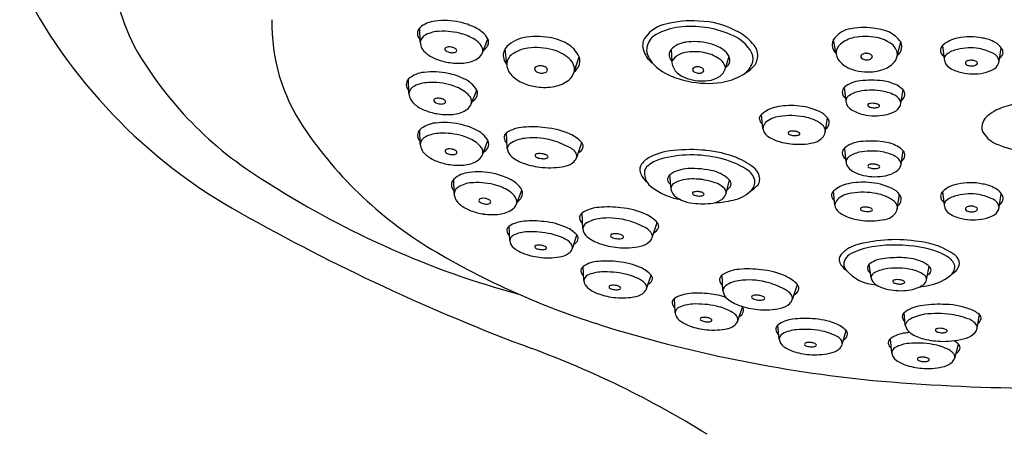
# Model space of a CAD drawing. Extents: x 4528 to 4537.6, y -55 to -29.9.
# Drawn here: x 4532.3 to 4534.8, y -32.9 to -31.8 of the extents above; entities that cross this region are included whole.
import ezdxf

# ---------------------------------------------------------------- set-up
doc = ezdxf.new("R2010")
doc.units = 0
doc.header["$LTSCALE"] = 0.64311
doc.layers.get('0').update_dxf_attribs({"color": 255, "linetype": 'CONTINUOUS'})

msp = doc.modelspace()

# ---------------------------------------------------------------- linework, layer by layer
for p, q in [((4533.3121, -31.868), (4533.3112, -31.8311)), ((4533.4717, -31.8954), (4533.4857, -31.8593)), ((4534.3782, -31.898), (4534.3718, -31.8616)), ((4534.5348, -31.9034), (4534.544, -31.8675)), ((4533.534, -31.9255), (4533.5299, -31.8848)), ((4533.9553, -31.8869), (4533.9571, -31.9172)), ((4534.6507, -31.8769), (4534.6549, -31.9117)), ((4534.7961, -31.9172), (4534.8014, -31.8831)), ((4533.707, -31.9444), (4533.72, -31.9054)), ((4534.0946, -31.9337), (4534.1037, -31.9045)), ((4533.2835, -31.9995), (4533.2826, -31.9625)), ((4533.4431, -32.0269), (4533.4571, -31.9908)), ((4534.3989, -31.9843), (4534.4031, -32.0191)), ((4534.5443, -32.0246), (4534.5497, -31.9905)), ((4534.19, -32.0894), (4534.1867, -32.0533)), ((4534.3503, -32.0996), (4534.3562, -32.0624)), ((4533.3124, -32.1293), (4533.3115, -32.0924)), ((4533.472, -32.1568), (4533.486, -32.1206)), ((4533.5355, -32.1406), (4533.5336, -32.1005)), ((4533.7134, -32.1638), (4533.7265, -32.1254)), ((4534.3993, -32.1403), (4534.4035, -32.1751)), ((4534.5447, -32.1806), (4534.55, -32.1465)), ((4533.3992, -32.256), (4533.3983, -32.2191)), ((4533.9516, -32.2081), (4533.9546, -32.2437)), ((4534.0963, -32.2551), (4534.1053, -32.2217)), ((4533.5588, -32.2835), (4533.5729, -32.2473)), ((4534.3747, -32.2859), (4534.3714, -32.2498)), ((4534.535, -32.2961), (4534.5409, -32.2589)), ((4534.6509, -32.2511), (4534.6551, -32.2858)), ((4534.7963, -32.2913), (4534.8016, -32.2572)), ((4533.7289, -32.3459), (4533.727, -32.3058)), ((4533.5417, -32.3764), (4533.54, -32.3402)), ((4533.9069, -32.3691), (4533.9199, -32.3307)), ((4533.7023, -32.3973), (4533.7141, -32.3626)), ((4533.7317, -32.4792), (4533.73, -32.443)), ((4534.468, -32.4722), (4534.4633, -32.4374)), ((4534.6099, -32.4773), (4534.617, -32.4428)), ((4533.8924, -32.5002), (4533.9041, -32.4655)), ((4534.088, -32.5049), (4534.0861, -32.4648)), ((4534.266, -32.5281), (4534.279, -32.4896)), ((4533.9656, -32.5616), (4533.9639, -32.5254)), ((4534.1262, -32.5825), (4534.138, -32.5478)), ((4534.5555, -32.5936), (4534.5523, -32.5615)), ((4534.74, -32.601), (4534.7455, -32.5664)), ((4534.2322, -32.6295), (4534.2288, -32.5934)), ((4534.3937, -32.6427), (4534.4038, -32.6075)), ((4534.5206, -32.6646), (4534.5172, -32.6286)), ((4534.6821, -32.6779), (4534.6922, -32.6427))]:
    msp.add_line(p, q)
for centre, radius, start, end in [((4533.0281, -31.6455), 0.5055, 180.6577, 209.4082), ((4533.521, -31.1), 1.3792, 206.4215, 241.0201), ((4533.4057, -31.8216), 0.4734, 178.6623, 213.8403), ((4533.3556, -31.8805), 0.0665, 94.0996, 131.956), ((4533.374, -31.9958), 0.1831, 77.7679, 97.2389), ((4533.3786, -31.9853), 0.1718, 64.4173, 78.5457), ((4534.0054, -32.055), 0.2415, 85.3117, 105.2023), ((4534.0218, -32.029), 0.2148, 59.6562, 89.0986), ((4533.3263, -31.8458), 0.0211, 135.6364, 227.1604), ((4533.3642, -31.9254), 0.0851, 91.8686, 116.2775), ((4533.3714, -32.0106), 0.1705, 73.3506, 93.3603), ((4533.4243, -31.8958), 0.0714, 30.7461, 66.5003), ((4533.9593, -31.9072), 0.087, 101.4154, 143.2665), ((4533.9945, -31.9906), 0.1618, 96.6033, 118.7623), ((4534.0068, -32.0856), 0.2576, 67.1273, 96.8938), ((4534.0597, -31.9642), 0.1397, 39.0569, 59.6562), ((4534.4226, -31.8939), 0.0602, 102.99, 147.61), ((4534.4508, -32.0231), 0.1925, 83.2443, 102.518), ((4534.4502, -32.0056), 0.1752, 69.0165, 82.3843), ((4534.4765, -31.918), 0.0843, 36.809, 64.3719), ((4533.3364, -31.8716), 0.0246, 113.5538, 171.4027), ((4533.3514, -31.8652), 0.0394, 183.9591, 233.6359), ((4533.3877, -31.963), 0.1203, 55.3855, 74.2918), ((4533.428, -31.9045), 0.0492, 32.5623, 55.2691), ((4533.4689, -31.8676), 0.0188, 329.0157, 26.2897), ((4533.5905, -31.9329), 0.0773, 101.1634, 141.5625), ((4533.6117, -32.0403), 0.1868, 80.113, 101.1634), ((4533.6197, -31.9945), 0.1404, 60.5855, 80.113), ((4533.9186, -31.8768), 0.0362, 143.2665, 194.2606), ((4533.9394, -31.8903), 0.0473, 118.7623, 164.2391), ((4533.999, -31.929), 0.0607, 95.5128, 136.0733), ((4534.0157, -32.0136), 0.1468, 75.6345, 98.8373), ((4534.0715, -31.9454), 0.1034, 28.3685, 69.9849), ((4534.3972, -31.8752), 0.0289, 151.984, 208.0233), ((4534.4401, -31.9344), 0.0796, 101.6592, 129.8857), ((4534.4536, -32), 0.1466, 78.8293, 101.6592), ((4534.4633, -31.9511), 0.0967, 54.218, 78.8293), ((4534.5178, -31.8791), 0.0286, 335.5558, 23.8877), ((4534.7021, -31.9328), 0.076, 99.446, 132.1059), ((4534.7218, -31.9954), 0.1412, 77.2982, 103.1655), ((4534.7404, -31.947), 0.0903, 59.4934, 82.0803), ((4534.7687, -31.9035), 0.0385, 32.04, 62.9315), ((4533.4236, -31.3941), 0.9738, 210.8685, 239.5452), ((4533.3797, -31.8858), 0.00419, 101.2486, 217.7188), ((4533.3864, -31.8803), 0.0128, 218.7256, 244.1185), ((4533.3843, -31.8929), 0.0124, 93.4048, 115.805), ((4533.3947, -31.8635), 0.0316, 243.9623, 265.8433), ((4533.387, -31.9087), 0.0284, 81.3054, 96.9015), ((4533.3874, -31.9103), 0.03, 64.7389, 82.5347), ((4533.3948, -31.8725), 0.0227, 264.081, 289.9395), ((4533.3959, -31.8938), 0.0114, 31.2135, 68.0628), ((4533.4006, -31.8881), 0.00601, 288.4734, 324.9929), ((4533.4027, -31.8895), 0.00343, 324.91, 29.2244), ((4533.4436, -31.8843), 0.0302, 306.6363, 338.3235), ((4533.4508, -31.8892), 0.0218, 343.2792, 30.9149), ((4533.4631, -31.8672), 0.024, 297.8355, 335.2027), ((4533.557, -31.9019), 0.032, 147.741, 203.7803), ((4533.5996, -31.9709), 0.0883, 97.4162, 125.6427), ((4533.6092, -32.0446), 0.1626, 74.5863, 97.4162), ((4533.6239, -31.9913), 0.1073, 49.975, 74.5863), ((4533.6506, -31.9396), 0.0773, 26.2071, 60.5855), ((4533.9464, -31.8698), 0.0649, 194.2606, 232.1421), ((4533.9284, -31.8872), 0.0359, 164.2391, 201.2551), ((4533.9724, -31.9011), 0.0222, 140.1741, 169.4954), ((4533.9973, -31.9407), 0.0462, 97.8273, 135.7379), ((4534.015, -32.0172), 0.1246, 78.0643, 101.1253), ((4534.0225, -31.9942), 0.1006, 56.1568, 79.5194), ((4534.0273, -31.9774), 0.1088, 55.7284, 76.8155), ((4534.0648, -31.9236), 0.0433, 26.1131, 56.6737), ((4534.1361, -31.9023), 0.0414, 350.8467, 39.0569), ((4534.4142, -31.8662), 0.0481, 208.0233, 221.4499), ((4534.4086, -31.8967), 0.0304, 129.8857, 182.4767), ((4534.4966, -31.9049), 0.0397, 22.6386, 54.218), ((4534.5102, -31.8992), 0.025, 350.196, 22.6386), ((4534.5074, -31.8741), 0.0402, 313.0992, 335.2044), ((4534.6633, -31.8895), 0.0179, 132.8761, 177.578), ((4534.6617, -31.8894), 0.0162, 177.578, 241.2585), ((4534.7005, -31.9503), 0.0643, 100.3146, 127.7332), ((4534.7229, -32.0157), 0.133, 80.8182, 104.7727), ((4534.7037, -32.0621), 0.1822, 65.1964, 77.1783), ((4534.7894, -31.8945), 0.0166, 354.8747, 43.4343), ((4533.3858, -31.8255), 0.0919, 231.0699, 250.5581), ((4533.4103, -31.7663), 0.1559, 249.3051, 261.7462), ((4533.4098, -31.7775), 0.1448, 261.3036, 277.3477), ((4533.4216, -31.8528), 0.0686, 275.5872, 305.6669), ((4533.5765, -31.8933), 0.0534, 203.7803, 217.2069), ((4533.5678, -31.9266), 0.0338, 125.6427, 178.2337), ((4533.6645, -31.9429), 0.0441, 18.3956, 49.975), ((4533.6901, -31.9161), 0.0317, 331.3128, 19.6447), ((4533.975, -31.869), 0.0859, 201.2551, 217.2067), ((4533.9737, -31.9005), 0.0235, 171.4487, 224.9111), ((4534.0326, -31.9718), 0.0932, 137.2455, 144.1473), ((4534.0045, -31.9139), 0.0475, 183.8967, 219.8006), ((4534.0594, -31.9411), 0.036, 11.8604, 57.9077), ((4534.081, -31.9123), 0.0254, 302.5559, 343.8135), ((4534.0852, -31.9141), 0.0208, 345.3467, 27.533), ((4534.1287, -31.9104), 0.0366, 335.417, 22.7053), ((4534.1335, -31.9019), 0.044, 312.7444, 350.8467), ((4534.4181, -31.8917), 0.0405, 188.9788, 229.1032), ((4534.4464, -31.9047), 0.00497, 138.1587, 205.2047), ((4534.4494, -31.9033), 0.00831, 205.2047, 246.4275), ((4534.4551, -31.9142), 0.0178, 119.7074, 134.3327), ((4534.4589, -31.8816), 0.032, 246.4275, 263.8476), ((4534.4536, -31.9115), 0.0148, 86.7421, 119.7074), ((4534.4558, -31.9224), 0.0256, 73.1765, 92.9438), ((4534.4576, -31.8934), 0.0201, 263.8476, 295.3136), ((4534.4601, -31.9102), 0.0128, 34.6363, 76.0878), ((4534.461, -31.9007), 0.012, 295.3136, 318.9503), ((4534.4665, -31.9055), 0.00481, 318.9503, 31.3459), ((4534.4996, -31.8963), 0.036, 311.9678, 348.6174), ((4534.6716, -31.9126), 0.0167, 128.4314, 176.7887), ((4534.6846, -31.9083), 0.0299, 186.5287, 239.4249), ((4534.7136, -31.9217), 0.00429, 130.812, 201.6123), ((4534.7184, -31.9266), 0.0111, 111.952, 132.9309), ((4534.7235, -31.9394), 0.0249, 92.9703, 111.8543), ((4534.7243, -31.9462), 0.0317, 78.2948, 93.8446), ((4534.7284, -31.9302), 0.0152, 43.2316, 81.0527), ((4534.7363, -31.922), 0.00391, 310.3445, 36.038), ((4534.7696, -31.9213), 0.0268, 8.9221, 66.8647), ((4534.7694, -31.9135), 0.0269, 301.3111, 352.0189), ((4534.7895, -31.8945), 0.0165, 298.5134, 354.8747), ((4533.3271, -32.012), 0.0665, 94.0996, 131.956), ((4533.3454, -32.1273), 0.1831, 77.7679, 97.2389), ((4533.5788, -31.9218), 0.0449, 184.7358, 224.8602), ((4533.611, -31.937), 0.00552, 133.9157, 200.9617), ((4533.6145, -31.9357), 0.00922, 200.9617, 242.1845), ((4533.6199, -31.9482), 0.0198, 115.4644, 130.0897), ((4533.6268, -31.9124), 0.0356, 242.1845, 259.6046), ((4533.6185, -31.9451), 0.0164, 82.4991, 115.4644), ((4533.62, -31.9573), 0.0285, 68.9335, 88.7008), ((4533.6258, -31.9442), 0.0142, 30.3933, 71.8448), ((4533.6276, -31.9338), 0.0134, 291.0706, 314.7073), ((4533.6332, -31.9395), 0.00534, 314.7073, 27.1029), ((4533.6685, -31.9337), 0.0399, 307.7248, 344.3744), ((4533.6801, -31.9377), 0.0277, 345.953, 18.3956), ((4533.679, -31.9097), 0.0446, 308.8562, 330.9614), ((4534.0067, -31.8292), 0.1358, 222.5024, 246.7868), ((4534.0192, -31.89), 0.0746, 226.6931, 252.1794), ((4534.0152, -31.9383), 0.00478, 133.6399, 200.6859), ((4534.0182, -31.9372), 0.00799, 200.6859, 241.9087), ((4534.0228, -31.948), 0.0171, 115.1886, 129.8139), ((4534.0289, -31.917), 0.0308, 241.9087, 259.3288), ((4534.0216, -31.9454), 0.0142, 82.2233, 115.1886), ((4534.0228, -31.9559), 0.0247, 68.6577, 88.425), ((4534.0279, -31.9446), 0.0123, 30.1175, 71.569), ((4534.0295, -31.9356), 0.0116, 290.7948, 314.4315), ((4534.0344, -31.9405), 0.00463, 314.4315, 26.8271), ((4534.0605, -31.9273), 0.0347, 300.1054, 349.3291), ((4534.1081, -31.901), 0.0593, 301.0968, 335.417), ((4534.0932, -31.8583), 0.1034, 299.5661, 312.7444), ((4534.4452, -31.8605), 0.0817, 229.1032, 252.163), ((4534.46, -31.8145), 0.1301, 252.163, 266.1833), ((4534.4596, -31.8197), 0.1248, 266.1833, 285.151), ((4534.4721, -31.8658), 0.0771, 285.151, 311.9678), ((4534.7237, -31.8421), 0.1068, 239.4249, 257.2433), ((4534.7181, -31.9173), 0.0104, 214.9987, 246.7634), ((4534.7245, -31.9028), 0.0262, 246.4554, 267.0895), ((4534.7253, -31.9), 0.0291, 265.7787, 287.0946), ((4534.7303, -31.9157), 0.0126, 286.386, 312.6324), ((4534.74, -31.8651), 0.0835, 281.3163, 301.3111), ((4533.2977, -31.9773), 0.0211, 135.6364, 227.1604), ((4533.35, -32.1168), 0.1718, 64.4173, 78.5457), ((4533.3958, -32.0273), 0.0714, 30.7461, 66.5003), ((4533.6112, -31.8895), 0.0907, 224.8602, 247.92), ((4533.6244, -31.9254), 0.0223, 259.6046, 291.0706), ((4533.6406, -31.8976), 0.0855, 280.908, 307.7248), ((4534.0479, -31.7332), 0.2403, 246.7868, 258.1875), ((4534.035, -31.8481), 0.1194, 251.0895, 277.935), ((4534.0494, -31.7261), 0.2476, 258.1875, 277.9727), ((4534.0268, -31.9283), 0.0194, 259.3288, 290.7948), ((4534.0424, -31.8964), 0.0706, 277.4531, 300.2445), ((4534.0635, -31.8272), 0.1455, 277.9727, 301.0968), ((4534.4472, -32.0421), 0.0754, 95.9054, 129.32), ((4534.4671, -32.2348), 0.2691, 83.4097, 95.9054), ((4534.4863, -32.0689), 0.1021, 61.992, 83.4097), ((4534.7299, -31.8146), 0.135, 257.2433, 281.3163), ((4533.3078, -32.0031), 0.0246, 113.5538, 171.4027), ((4533.3357, -32.0569), 0.0851, 91.8686, 116.2775), ((4533.3429, -32.142), 0.1705, 73.3506, 93.3603), ((4533.3591, -32.0945), 0.1203, 55.3855, 74.2918), ((4533.3994, -32.036), 0.0492, 32.5623, 55.2691), ((4533.4403, -31.9991), 0.0188, 329.0157, 26.2897), ((4533.6314, -31.8398), 0.1444, 247.92, 261.9403), ((4533.6306, -31.8456), 0.1385, 261.9403, 280.908), ((4534.4116, -31.9969), 0.0179, 132.8761, 177.578), ((4534.4099, -31.9968), 0.0162, 177.578, 241.2585), ((4534.4487, -32.0577), 0.0643, 100.3146, 127.7332), ((4534.4689, -32.1468), 0.1556, 81.8568, 101.7631), ((4534.4773, -32.1058), 0.1139, 63.3421, 83.0843), ((4534.5061, -32.0317), 0.06, 43.4343, 61.992), ((4534.5376, -32.0019), 0.0166, 354.8747, 43.4343), ((4533.3228, -31.9967), 0.0394, 183.9591, 233.6359), ((4533.3512, -32.0173), 0.00419, 101.2486, 217.7188), ((4533.3579, -32.0118), 0.0128, 218.7256, 244.1185), ((4533.3557, -32.0244), 0.0124, 93.4048, 115.805), ((4533.3584, -32.0402), 0.0284, 81.3054, 96.9015), ((4533.3588, -32.0418), 0.03, 64.7389, 82.5347), ((4533.3674, -32.0253), 0.0114, 31.2135, 68.0628), ((4533.3741, -32.021), 0.00343, 324.91, 29.2244), ((4533.4223, -32.0207), 0.0218, 343.2792, 30.9149), ((4533.4346, -31.9987), 0.024, 297.8355, 335.2027), ((4534.4198, -32.02), 0.0167, 128.4314, 176.7887), ((4534.4328, -32.0157), 0.0299, 186.5287, 239.4249), ((4534.5178, -32.0287), 0.0268, 8.9221, 66.8647), ((4534.5377, -32.0019), 0.0165, 298.5134, 354.8747), ((4534.9009, -32.3224), 0.3025, 89.7869, 108.781), ((4533.3572, -31.957), 0.0919, 231.0699, 250.5581), ((4533.3817, -31.8978), 0.1559, 249.3051, 261.7462), ((4533.3661, -31.995), 0.0316, 243.9623, 265.8433), ((4533.3662, -32.004), 0.0227, 264.081, 289.9395), ((4533.372, -32.0196), 0.00601, 288.4734, 324.9929), ((4533.393, -31.9843), 0.0686, 275.5872, 305.6669), ((4533.415, -32.0158), 0.0302, 306.6363, 338.3235), ((4534.2385, -32.1104), 0.077, 100.6105, 132.1936), ((4534.2618, -32.2105), 0.1798, 85.3131, 102.0567), ((4534.2676, -32.1916), 0.1605, 64.883, 86.8121), ((4534.3146, -32.0941), 0.0523, 37.3329, 66.1627), ((4534.4719, -31.9495), 0.1068, 239.4249, 257.2433), ((4534.4628, -32.0295), 0.00358, 93.9667, 219.4881), ((4534.4693, -32.0201), 0.015, 231.5857, 252.5611), ((4534.4693, -32.0471), 0.0222, 95.9774, 107.7583), ((4534.4768, -31.998), 0.0383, 251.8863, 269.2109), ((4534.4711, -32.0635), 0.0387, 84.8423, 96.1253), ((4534.4717, -32.0617), 0.0368, 71.8364, 85.5009), ((4534.4776, -32.0089), 0.0273, 267.1269, 287.6618), ((4534.48, -32.0383), 0.0121, 42.1273, 74.7408), ((4534.4836, -32.0279), 0.00744, 287.7109, 313.6136), ((4534.4872, -32.0316), 0.00228, 313.1765, 38.0193), ((4534.4883, -31.9725), 0.0835, 281.3163, 301.3111), ((4534.5177, -32.0209), 0.0269, 301.3111, 352.0189), ((4534.8426, -32.1464), 0.1171, 109.4909, 131.7237), ((4533.3812, -31.909), 0.1448, 261.3036, 277.3477), ((4534.1923, -32.0637), 0.011, 146.4311, 187.7927), ((4534.1997, -32.0627), 0.0184, 187.7927, 234.1542), ((4534.2076, -32.0739), 0.0293, 135.4045, 146.4311), ((4534.2387, -32.1211), 0.0625, 94.9794, 132.2351), ((4534.2622, -32.231), 0.1746, 78.5447, 99.5319), ((4534.2809, -32.1593), 0.1007, 53.4961, 80.9068), ((4534.3426, -32.0741), 0.018, 341.3205, 40.7296), ((4534.4782, -31.922), 0.135, 257.2433, 281.3163), ((4534.7913, -32.0888), 0.04, 131.7237, 166.4782), ((4533.8844, -31.5007), 1.0497, 213.8403, 239.6852), ((4533.3266, -32.1072), 0.0211, 135.6364, 227.1604), ((4533.356, -32.1419), 0.0665, 94.0996, 131.956), ((4533.3743, -32.2571), 0.1831, 77.7679, 97.2389), ((4533.3789, -32.2467), 0.1718, 64.4173, 78.5457), ((4533.4247, -32.1572), 0.0714, 30.7461, 66.5003), ((4533.5814, -32.1727), 0.0866, 93.0193, 123.5211), ((4533.6004, -32.3329), 0.2477, 82.3848, 95.4441), ((4533.6153, -32.2847), 0.1982, 65.81, 84.8095), ((4534.2229, -32.0957), 0.0335, 141.5037, 169.2681), ((4534.2251, -32.081), 0.0361, 193.4736, 228.4869), ((4534.2589, -32.1007), 0.00358, 93.9667, 219.4881), ((4534.2654, -32.1183), 0.0222, 95.9774, 107.7583), ((4534.2673, -32.1348), 0.0387, 84.8423, 96.1253), ((4534.2679, -32.1329), 0.0368, 71.8364, 85.5009), ((4534.3213, -32.1027), 0.0312, 27.1441, 51.1436), ((4534.3282, -32.0965), 0.0224, 352.0881, 21.2347), ((4534.3376, -32.072), 0.0234, 307.3346, 340.433), ((4534.7801, -32.0861), 0.0285, 166.4782, 213.953), ((4533.3367, -32.133), 0.0246, 113.5538, 171.4027), ((4533.3646, -32.1868), 0.0851, 91.8686, 116.2775), ((4533.3718, -32.2719), 0.1705, 73.3506, 93.3603), ((4533.388, -32.2244), 0.1203, 55.3855, 74.2918), ((4533.4692, -32.129), 0.0188, 329.0157, 26.2897), ((4533.5393, -32.1123), 0.0121, 143.9824, 185.344), ((4533.5475, -32.1115), 0.0204, 185.344, 231.7055), ((4533.5557, -32.1243), 0.0325, 132.9558, 143.9824), ((4533.5919, -32.2089), 0.0949, 93.6687, 118.9137), ((4533.6012, -32.3035), 0.19, 73.9066, 94.6313), ((4533.58, -32.3574), 0.2477, 61.3432, 72.6491), ((4533.6584, -32.1886), 0.0929, 42.9022, 65.81), ((4534.2572, -32.0308), 0.0954, 234.0262, 253.2037), ((4534.2827, -31.9465), 0.1835, 253.2037, 266.9158), ((4534.2655, -32.0913), 0.015, 231.5857, 252.5611), ((4534.2729, -32.0692), 0.0383, 251.8863, 269.2109), ((4534.2737, -32.0802), 0.0273, 267.1269, 287.6618), ((4534.2761, -32.1096), 0.0121, 42.1273, 74.7408), ((4534.2797, -32.0991), 0.00744, 287.7109, 313.6136), ((4534.2833, -32.1028), 0.00228, 313.1765, 38.0193), ((4534.3063, -32.0767), 0.0517, 291.8302, 315.9337), ((4534.3226, -32.0932), 0.0285, 317.0181, 347.0631), ((4534.4675, -32.3908), 0.2691, 83.4097, 95.9054), ((4534.8193, -32.0598), 0.0758, 213.953, 248.0288), ((4533.3517, -32.1266), 0.0394, 183.9591, 233.6359), ((4533.3801, -32.1472), 0.00419, 101.2486, 217.7188), ((4533.3846, -32.1542), 0.0124, 93.4048, 115.805), ((4533.3873, -32.1701), 0.0284, 81.3054, 96.9015), ((4533.3877, -32.1717), 0.03, 64.7389, 82.5347), ((4533.3963, -32.1551), 0.0114, 31.2135, 68.0628), ((4533.4283, -32.1659), 0.0492, 32.5623, 55.2691), ((4533.4512, -32.1505), 0.0218, 343.2792, 30.9149), ((4533.4635, -32.1286), 0.024, 297.8355, 335.2027), ((4533.5536, -32.1424), 0.0183, 114.6949, 174.4788), ((4533.5661, -32.1377), 0.0308, 185.4855, 231.5775), ((4533.6789, -32.1741), 0.0395, 37.9106, 59.7067), ((4533.7092, -32.1315), 0.0214, 293.3373, 338.0113), ((4533.7166, -32.1345), 0.0134, 338.0113, 42.9022), ((4533.9767, -32.3145), 0.1697, 95.1955, 115.8719), ((4534.0028, -32.6014), 0.4578, 84.937, 95.1955), ((4534.0178, -32.4322), 0.2879, 68.1279, 84.937), ((4534.2823, -31.953), 0.177, 266.9158, 284.1058), ((4534.412, -32.1529), 0.0179, 132.8761, 177.578), ((4534.4476, -32.1981), 0.0754, 95.9054, 129.32), ((4534.4693, -32.3028), 0.1556, 81.8568, 101.7631), ((4534.4867, -32.2249), 0.1021, 61.992, 83.4097), ((4534.5065, -32.1877), 0.06, 43.4343, 61.992), ((4534.538, -32.1579), 0.0166, 354.8747, 43.4343), ((4534.9052, -31.8467), 0.3055, 248.0288, 261.7869), ((4533.3861, -32.0868), 0.0919, 231.0699, 250.5581), ((4533.3867, -32.1417), 0.0128, 218.7256, 244.1185), ((4533.395, -32.1248), 0.0316, 243.9623, 265.8433), ((4533.3951, -32.1338), 0.0227, 264.081, 289.9395), ((4533.4009, -32.1494), 0.00601, 288.4734, 324.9929), ((4533.403, -32.1509), 0.00343, 324.91, 29.2244), ((4533.4219, -32.1141), 0.0686, 275.5872, 305.6669), ((4533.4439, -32.1456), 0.0302, 306.6363, 338.3235), ((4533.6127, -32.079), 0.1057, 231.5775, 250.755), ((4533.6108, -32.1587), 0.00397, 91.5179, 217.0394), ((4533.6185, -32.1485), 0.0166, 229.1369, 250.1124), ((4533.6171, -32.1784), 0.0246, 93.5287, 105.3096), ((4533.6277, -32.1244), 0.0424, 249.4376, 266.7622), ((4533.6184, -32.1967), 0.0429, 82.3935, 93.6766), ((4533.6191, -32.1947), 0.0408, 69.3877, 83.0522), ((4533.6281, -32.1366), 0.0303, 264.6781, 285.2131), ((4533.6294, -32.1692), 0.0134, 39.6786, 72.2921), ((4533.6339, -32.1579), 0.00824, 285.2622, 311.1649), ((4533.6377, -32.1622), 0.00253, 310.7278, 35.5706), ((4533.6892, -32.1553), 0.0257, 313.563, 340.6608), ((4533.6968, -32.1605), 0.0169, 348.7561, 38.9202), ((4533.9294, -32.217), 0.0613, 115.8719, 143.9847), ((4533.9517, -32.2488), 0.0844, 106.801, 131.5164), ((4534.0078, -32.4641), 0.3069, 76.355, 105.213), ((4534.0233, -32.4001), 0.241, 58.5828, 76.355), ((4534.0666, -32.3106), 0.1568, 48.5165, 68.1279), ((4534.4103, -32.1528), 0.0162, 177.578, 241.2585), ((4534.4202, -32.176), 0.0167, 128.4314, 176.7887), ((4534.4491, -32.2137), 0.0643, 100.3146, 127.7332), ((4534.4776, -32.2618), 0.1139, 63.3421, 83.0843), ((4534.5182, -32.1847), 0.0268, 8.9221, 66.8647), ((4534.5381, -32.1579), 0.0165, 298.5134, 354.8747), ((4533.4106, -32.0277), 0.1559, 249.3051, 261.7462), ((4533.4101, -32.0389), 0.1448, 261.3036, 277.3477), ((4533.6448, -31.9868), 0.2033, 250.755, 264.4671), ((4533.6441, -31.994), 0.1961, 264.4671, 281.6571), ((4533.6742, -32.1395), 0.0475, 281.6571, 313.563), ((4533.8992, -32.1951), 0.024, 143.9847, 196.0143), ((4533.9059, -32.2014), 0.0188, 122.6424, 171.3879), ((4534.0027, -32.2824), 0.0901, 92.7464, 124.5174), ((4534.0095, -32.4234), 0.2313, 75.7661, 92.7464), ((4534.1247, -32.2342), 0.0467, 15.2657, 58.5828), ((4534.1471, -32.2196), 0.0353, 2.4358, 48.5165), ((4534.4332, -32.1716), 0.0299, 186.5287, 239.4249), ((4534.4723, -32.1055), 0.1068, 239.4249, 257.2433), ((4534.4632, -32.1855), 0.00358, 93.9667, 219.4881), ((4534.4697, -32.176), 0.015, 231.5857, 252.5611), ((4534.4697, -32.2031), 0.0222, 95.9774, 107.7583), ((4534.4771, -32.1539), 0.0383, 251.8863, 269.2109), ((4534.4715, -32.2195), 0.0387, 84.8423, 96.1253), ((4534.4721, -32.2177), 0.0368, 71.8364, 85.5009), ((4534.478, -32.1649), 0.0273, 267.1269, 287.6618), ((4534.4804, -32.1943), 0.0121, 42.1273, 74.7408), ((4534.484, -32.1839), 0.00744, 287.7109, 313.6136), ((4534.4876, -32.1876), 0.00228, 313.1765, 38.0193), ((4534.518, -32.1768), 0.0269, 301.3111, 352.0189), ((4533.4134, -32.2338), 0.0211, 135.6364, 227.1604), ((4533.4428, -32.2685), 0.0665, 94.0996, 131.956), ((4533.4611, -32.3838), 0.1831, 77.7679, 97.2389), ((4533.4658, -32.3733), 0.1718, 64.4173, 78.5457), ((4533.5115, -32.2838), 0.0714, 30.7461, 66.5003), ((4533.9214, -32.1882), 0.0472, 196.5757, 232.7561), ((4533.9272, -32.2046), 0.0403, 171.3879, 211.6887), ((4533.9617, -32.2197), 0.0154, 131.1494, 238.5117), ((4533.9995, -32.2914), 0.0713, 100.4833, 121.3975), ((4534.0133, -32.3661), 0.1473, 83.4875, 100.4833), ((4534.0105, -32.391), 0.1723, 68.4154, 83.4875), ((4534.046, -32.2792), 0.0825, 44.1176, 75.7661), ((4534.096, -32.2308), 0.013, 340.0825, 44.1176), ((4534.1368, -32.2255), 0.0331, 313.8191, 6.1258), ((4534.1572, -32.2191), 0.0253, 313.021, 2.4358), ((4534.4785, -32.078), 0.135, 257.2433, 281.3163), ((4534.4886, -32.1285), 0.0835, 281.3163, 301.3111), ((4534.1756, -30.2744), 2.3216, 237.5538, 254.7489), ((4533.4235, -32.2597), 0.0246, 113.5538, 171.4027), ((4533.4514, -32.3134), 0.0851, 91.8686, 116.2775), ((4533.4586, -32.3986), 0.1705, 73.3506, 93.3603), ((4533.4749, -32.3511), 0.1203, 55.3855, 74.2918), ((4533.556, -32.2556), 0.0188, 329.0157, 26.2897), ((4533.9372, -32.1984), 0.0522, 211.6887, 233.0431), ((4534.0079, -32.1044), 0.1698, 233.0431, 260.4679), ((4533.9708, -32.2444), 0.0162, 121.5227, 177.5952), ((4533.9845, -32.2398), 0.0301, 187.48, 235.2206), ((4534.0558, -32.2764), 0.049, 42.4713, 68.4154), ((4534.0799, -32.2543), 0.0164, 357.3245, 42.4713), ((4534.0878, -32.2278), 0.0217, 299.8099, 340.0825), ((4534.0917, -32.149), 0.1212, 304.1148, 313.021), ((4534.4232, -32.3069), 0.077, 100.6105, 132.1936), ((4534.4465, -32.407), 0.1798, 85.3131, 102.0567), ((4534.4523, -32.3881), 0.1605, 64.883, 86.8121), ((4534.4993, -32.2906), 0.0523, 37.3329, 66.1627), ((4534.7024, -32.3069), 0.076, 99.446, 132.1059), ((4534.7221, -32.3695), 0.1412, 77.2982, 103.1655), ((4534.7407, -32.3212), 0.0903, 59.4934, 82.0803), ((4534.769, -32.2777), 0.0385, 32.04, 62.9315), ((4533.4385, -32.2533), 0.0394, 183.9591, 233.6359), ((4533.4669, -32.2738), 0.00419, 101.2486, 217.7188), ((4533.4715, -32.2809), 0.0124, 93.4048, 115.805), ((4533.4741, -32.2967), 0.0284, 81.3054, 96.9015), ((4533.4745, -32.2984), 0.03, 64.7389, 82.5347), ((4533.4831, -32.2818), 0.0114, 31.2135, 68.0628), ((4533.5152, -32.2925), 0.0492, 32.5623, 55.2691), ((4533.538, -32.2772), 0.0218, 343.2792, 30.9149), ((4533.5503, -32.2552), 0.024, 297.8355, 335.2027), ((4534.0236, -32.1832), 0.0989, 235.3228, 244.9013), ((4534.0218, -32.1869), 0.0948, 244.9013, 263.5285), ((4534.0134, -32.2559), 0.00358, 93.9667, 219.4881), ((4534.02, -32.2464), 0.015, 231.5857, 252.5611), ((4534.0199, -32.2735), 0.0222, 95.9774, 107.7583), ((4534.0274, -32.2243), 0.0383, 251.8863, 269.2109), ((4534.0218, -32.2899), 0.0387, 84.8423, 96.1253), ((4534.0224, -32.288), 0.0368, 71.8364, 85.5009), ((4534.0282, -32.2353), 0.0273, 267.1269, 287.6618), ((4534.0306, -32.2647), 0.0121, 42.1273, 74.7408), ((4534.0343, -32.2543), 0.00744, 287.7109, 313.6136), ((4534.0378, -32.258), 0.00228, 313.1765, 38.0193), ((4534.0555, -32.231), 0.0501, 277.5021, 310.0034), ((4534.058, -32.0523), 0.2277, 272.1369, 284.3416), ((4534.0703, -32.2491), 0.0267, 310.6891, 346.9487), ((4534.0945, -32.1793), 0.0957, 282.0318, 312.9382), ((4534.377, -32.2602), 0.011, 146.4311, 187.7927), ((4534.3844, -32.2592), 0.0184, 187.7927, 234.1542), ((4534.3923, -32.2704), 0.0293, 135.4045, 146.4311), ((4534.4076, -32.2922), 0.0335, 141.5037, 169.2681), ((4534.4234, -32.3176), 0.0625, 94.9794, 132.2351), ((4534.4469, -32.4275), 0.1746, 78.5447, 99.5319), ((4534.4656, -32.3558), 0.1007, 53.4961, 80.9068), ((4534.5273, -32.2706), 0.018, 341.3205, 40.7296), ((4534.6636, -32.2636), 0.0179, 132.8761, 177.578), ((4534.6619, -32.2635), 0.0162, 177.578, 241.2585), ((4534.6718, -32.2867), 0.0167, 128.4314, 176.7887), ((4534.7007, -32.3245), 0.0643, 100.3146, 127.7332), ((4534.7231, -32.3898), 0.133, 80.8182, 104.7727), ((4534.7039, -32.4362), 0.1822, 65.1964, 77.1783), ((4534.7698, -32.2955), 0.0268, 8.9221, 66.8647), ((4534.7897, -32.2686), 0.0165, 298.5134, 354.8747), ((4534.7896, -32.2686), 0.0166, 354.8747, 43.4343), ((4533.4729, -32.2135), 0.0919, 231.0699, 250.5581), ((4533.4736, -32.2684), 0.0128, 218.7256, 244.1185), ((4533.4819, -32.2515), 0.0316, 243.9623, 265.8433), ((4533.4819, -32.2605), 0.0227, 264.081, 289.9395), ((4533.4877, -32.2761), 0.00601, 288.4734, 324.9929), ((4533.4898, -32.2776), 0.00343, 324.91, 29.2244), ((4533.5088, -32.2408), 0.0686, 275.5872, 305.6669), ((4533.5308, -32.2723), 0.0302, 306.6363, 338.3235), ((4533.7749, -32.3781), 0.0866, 93.0193, 123.5211), ((4533.7938, -32.5382), 0.2477, 82.3848, 95.4441), ((4533.8087, -32.49), 0.1982, 65.81, 84.8095), ((4534.0347, -32.0732), 0.2092, 263.5285, 277.5021), ((4534.4022, -32.2821), 0.0278, 187.9342, 234.0262), ((4534.4444, -32.2955), 0.00358, 93.9667, 219.4881), ((4534.4509, -32.2861), 0.015, 231.5857, 252.5611), ((4534.4509, -32.3131), 0.0222, 95.9774, 107.7583), ((4534.4527, -32.3296), 0.0387, 84.8423, 96.1253), ((4534.4533, -32.3277), 0.0368, 71.8364, 85.5009), ((4534.4616, -32.3044), 0.0121, 42.1273, 74.7408), ((4534.4652, -32.2939), 0.00744, 287.7109, 313.6136), ((4534.4688, -32.2977), 0.00228, 313.1765, 38.0193), ((4534.506, -32.2991), 0.0312, 27.1441, 51.1436), ((4534.5073, -32.2897), 0.0285, 317.0181, 347.0631), ((4534.5129, -32.293), 0.0224, 352.0881, 21.2347), ((4534.5222, -32.2685), 0.0234, 307.3346, 340.433), ((4534.6848, -32.2824), 0.0299, 186.5287, 239.4249), ((4534.7138, -32.2958), 0.00429, 130.812, 201.6123), ((4534.7184, -32.2914), 0.0104, 214.9987, 246.7634), ((4534.7186, -32.3007), 0.0111, 111.952, 132.9309), ((4534.7237, -32.3135), 0.0249, 92.9703, 111.8543), ((4534.7245, -32.3203), 0.0317, 78.2948, 93.8446), ((4534.7286, -32.3043), 0.0152, 43.2316, 81.0527), ((4534.7305, -32.2899), 0.0126, 286.386, 312.6324), ((4534.7365, -32.2962), 0.00391, 310.3445, 36.038), ((4534.7697, -32.2876), 0.0269, 301.3111, 352.0189), ((4535.4324, -27.7389), 5.2457, 240.5437, 249.5334), ((4533.4974, -32.1543), 0.1559, 249.3051, 261.7462), ((4533.4969, -32.1655), 0.1448, 261.3036, 277.3477), ((4533.7327, -32.3176), 0.0121, 143.9824, 185.344), ((4533.741, -32.3169), 0.0204, 185.344, 231.7055), ((4533.7491, -32.3296), 0.0325, 132.9558, 143.9824), ((4533.7854, -32.4142), 0.0949, 93.6687, 118.9137), ((4533.7946, -32.5088), 0.19, 73.9066, 94.6313), ((4533.8519, -32.3939), 0.0929, 42.9022, 65.81), ((4534.4419, -32.2273), 0.0954, 234.0262, 253.2037), ((4534.4674, -32.143), 0.1835, 253.2037, 266.9158), ((4534.4584, -32.264), 0.0383, 251.8863, 269.2109), ((4534.467, -32.1494), 0.177, 266.9158, 284.1058), ((4534.4592, -32.275), 0.0273, 267.1269, 287.6618), ((4534.491, -32.2732), 0.0517, 291.8302, 315.9337), ((4534.7239, -32.2162), 0.1068, 239.4249, 257.2433), ((4534.7302, -32.1887), 0.135, 257.2433, 281.3163), ((4534.7247, -32.2769), 0.0262, 246.4554, 267.0895), ((4534.7255, -32.2741), 0.0291, 265.7787, 287.0946), ((4534.7403, -32.2392), 0.0835, 281.3163, 301.3111), ((4533.5451, -32.3508), 0.011, 143.9824, 185.344), ((4533.5599, -32.3616), 0.0293, 132.9558, 143.9824), ((4533.5832, -32.4054), 0.0782, 93.0193, 123.5211), ((4533.6003, -32.5499), 0.2237, 82.3848, 95.4441), ((4533.6137, -32.5064), 0.1789, 65.81, 84.8095), ((4533.6527, -32.4197), 0.0839, 42.9022, 65.81), ((4533.7471, -32.3477), 0.0183, 114.6949, 174.4788), ((4533.7595, -32.343), 0.0308, 185.4855, 231.5775), ((4533.7734, -32.5627), 0.2477, 61.3432, 72.6491), ((4533.8723, -32.3794), 0.0395, 37.9106, 59.7067), ((4533.9027, -32.3369), 0.0214, 293.3373, 338.0113), ((4533.9101, -32.3398), 0.0134, 338.0113, 42.9022), ((4533.5526, -32.3501), 0.0184, 185.344, 231.7055), ((4533.5581, -32.378), 0.0165, 114.6949, 174.4788), ((4533.5908, -32.449), 0.0947, 92.2303, 114.7494), ((4533.5965, -32.5942), 0.24, 77.6896, 92.2303), ((4533.6173, -32.4988), 0.1423, 59.7067, 77.6896), ((4533.7052, -32.3709), 0.0121, 338.0113, 42.9022), ((4533.8061, -32.2843), 0.1057, 231.5775, 250.755), ((4533.8042, -32.364), 0.00397, 91.5179, 217.0394), ((4533.8119, -32.3538), 0.0166, 229.1369, 250.1124), ((4533.8106, -32.3837), 0.0246, 93.5287, 105.3096), ((4533.8212, -32.3297), 0.0424, 249.4376, 266.7622), ((4533.8118, -32.402), 0.0429, 82.3935, 93.6766), ((4533.8126, -32.4), 0.0408, 69.3877, 83.0522), ((4533.8216, -32.3419), 0.0303, 264.6781, 285.2131), ((4533.8229, -32.3746), 0.0134, 39.6786, 72.2921), ((4533.8274, -32.3632), 0.00824, 285.2622, 311.1649), ((4533.8311, -32.3675), 0.00253, 310.7278, 35.5706), ((4533.8826, -32.3606), 0.0257, 313.563, 340.6608), ((4533.8903, -32.3658), 0.0169, 348.7561, 38.9202), ((4534.5299, -32.746), 0.3716, 80.6238, 104.9634), ((4533.5693, -32.3737), 0.0278, 185.4855, 231.5775), ((4533.6114, -32.3207), 0.0954, 231.5775, 250.755), ((4533.6096, -32.3927), 0.00358, 91.5179, 217.0394), ((4533.6166, -32.3835), 0.015, 229.1369, 250.1124), ((4533.6154, -32.4105), 0.0222, 93.5287, 105.3096), ((4533.6249, -32.3617), 0.0383, 249.4376, 266.7622), ((4533.6165, -32.427), 0.0387, 82.3935, 93.6766), ((4533.6172, -32.4252), 0.0368, 69.3877, 83.0522), ((4533.6253, -32.3728), 0.0273, 264.6781, 285.2131), ((4533.6265, -32.4022), 0.0121, 39.6786, 72.2921), ((4533.6305, -32.392), 0.00744, 285.2622, 311.1649), ((4533.6339, -32.3958), 0.00228, 310.7278, 35.5706), ((4533.6711, -32.4066), 0.0356, 37.9106, 59.7067), ((4533.6804, -32.3897), 0.0232, 313.563, 340.6608), ((4533.6873, -32.3944), 0.0153, 348.7561, 38.9202), ((4533.6986, -32.3682), 0.0193, 293.3373, 338.0113), ((4533.8383, -32.1921), 0.2033, 250.755, 264.4671), ((4533.8376, -32.1993), 0.1961, 264.4671, 281.6571), ((4533.8676, -32.3448), 0.0475, 281.6571, 313.563), ((4534.4511, -32.4643), 0.0792, 102.5109, 139.7872), ((4534.5043, -32.5877), 0.1979, 97.8708, 115.6625), ((4534.5287, -32.7608), 0.3726, 80.1546, 97.9491), ((4534.5726, -32.5672), 0.1887, 54.1472, 84.5668), ((4534.5662, -32.5846), 0.1928, 59.8199, 82.1785), ((4534.3966, -30.6246), 2.0645, 239.6852, 253.0656), ((4533.6404, -32.2375), 0.1835, 250.755, 264.4671), ((4533.6398, -32.244), 0.177, 264.4671, 281.6571), ((4533.6669, -32.3754), 0.0429, 281.6571, 313.563), ((4534.4052, -32.4255), 0.0191, 139.7872, 204.293), ((4534.4325, -32.4428), 0.0363, 112.6566, 155.5912), ((4534.5066, -32.4935), 0.0709, 97.6937, 127.6424), ((4534.5397, -32.7384), 0.318, 88.8345, 97.6937), ((4534.5431, -32.5693), 0.1489, 70.5938, 88.8345), ((4534.6426, -32.4541), 0.0416, 18.595, 60.4702), ((4534.664, -32.4379), 0.0304, 3.8112, 51.0502), ((4533.7351, -32.4537), 0.011, 143.9824, 185.344), ((4533.75, -32.4645), 0.0293, 132.9558, 143.9824), ((4533.7732, -32.5082), 0.0782, 93.0193, 123.5211), ((4533.7903, -32.6528), 0.2237, 82.3848, 95.4441), ((4533.8038, -32.6093), 0.1789, 65.81, 84.8095), ((4533.8427, -32.5226), 0.0839, 42.9022, 65.81), ((4534.134, -32.537), 0.0866, 93.0193, 123.5211), ((4534.1529, -32.6971), 0.2477, 82.3848, 95.4441), ((4534.4297, -32.4142), 0.0461, 204.5995, 234.4866), ((4534.4199, -32.4371), 0.0224, 155.5912, 220.8481), ((4534.4713, -32.4475), 0.0129, 128.2274, 247.0051), ((4534.5257, -32.5608), 0.1132, 97.662, 115.3775), ((4534.5336, -32.6198), 0.1728, 73.2798, 97.662), ((4534.5665, -32.503), 0.0786, 49.9592, 70.5938), ((4534.6089, -32.4525), 0.0126, 286.6002, 49.9592), ((4534.6611, -32.4316), 0.0335, 295.9378, 352.7349), ((4534.6544, -32.4439), 0.0278, 320.1372, 6.2928), ((4533.7426, -32.453), 0.0184, 185.344, 231.7055), ((4533.7481, -32.4808), 0.0165, 114.6949, 174.4788), ((4533.7809, -32.5518), 0.0947, 92.2303, 114.7494), ((4533.7865, -32.697), 0.24, 77.6896, 92.2303), ((4533.8073, -32.6016), 0.1423, 59.7067, 77.6896), ((4533.8953, -32.4737), 0.0121, 338.0113, 42.9022), ((4534.0918, -32.4766), 0.0121, 143.9824, 185.344), ((4534.1082, -32.4885), 0.0325, 132.9558, 143.9824), ((4534.1678, -32.6489), 0.1982, 65.81, 84.8095), ((4534.2109, -32.5529), 0.0929, 42.9022, 65.81), ((4534.4874, -32.3787), 0.1117, 220.8481, 266.3006), ((4534.4844, -32.4738), 0.0169, 115.3775, 167.1478), ((4534.4954, -32.4667), 0.0279, 191.4985, 242.4536), ((4534.5651, -32.5152), 0.0635, 50.0254, 73.2798), ((4534.5983, -32.4755), 0.0117, 350.8915, 50.0254), ((4534.5921, -32.3693), 0.1247, 281.7242, 312.1363), ((4533.7594, -32.4766), 0.0278, 185.4855, 231.5775), ((4533.8014, -32.4236), 0.0954, 231.5775, 250.755), ((4533.7997, -32.4955), 0.00358, 91.5179, 217.0394), ((4533.8066, -32.4864), 0.015, 229.1369, 250.1124), ((4533.8055, -32.5134), 0.0222, 93.5287, 105.3096), ((4533.815, -32.4646), 0.0383, 249.4376, 266.7622), ((4533.8066, -32.5299), 0.0387, 82.3935, 93.6766), ((4533.8072, -32.528), 0.0368, 69.3877, 83.0522), ((4533.8165, -32.5051), 0.0121, 39.6786, 72.2921), ((4533.8206, -32.4948), 0.00744, 285.2622, 311.1649), ((4533.824, -32.4987), 0.00228, 310.7278, 35.5706), ((4533.8612, -32.5095), 0.0356, 37.9106, 59.7067), ((4533.8705, -32.4925), 0.0232, 313.563, 340.6608), ((4533.8774, -32.4972), 0.0153, 348.7561, 38.9202), ((4533.8886, -32.471), 0.0193, 293.3373, 338.0113), ((4534.1, -32.4758), 0.0204, 185.344, 231.7055), ((4534.1062, -32.5066), 0.0183, 114.6949, 174.4788), ((4534.1444, -32.5731), 0.0949, 93.6687, 118.9137), ((4534.1537, -32.6677), 0.19, 73.9066, 94.6313), ((4534.1325, -32.7217), 0.2477, 61.3432, 72.6491), ((4534.2692, -32.4988), 0.0134, 338.0113, 42.9022), ((4534.535, -32.3906), 0.1137, 242.4536, 258.4112), ((4534.5272, -32.4815), 0.00358, 93.9667, 219.4881), ((4534.5338, -32.4721), 0.015, 231.5857, 252.5611), ((4534.5338, -32.4991), 0.0222, 95.9774, 107.7583), ((4534.5412, -32.4499), 0.0383, 251.8863, 269.2109), ((4534.5356, -32.5155), 0.0387, 84.8423, 96.1253), ((4534.5362, -32.5137), 0.0368, 71.8364, 85.5009), ((4534.542, -32.4609), 0.0273, 267.1269, 287.6618), ((4534.5445, -32.4903), 0.0121, 42.1273, 74.7408), ((4534.5481, -32.4799), 0.00744, 287.7109, 313.6136), ((4534.5517, -32.4836), 0.00228, 313.1765, 38.0193), ((4534.5513, -32.4087), 0.096, 277.6153, 301.7222), ((4534.5401, -32.1189), 0.3804, 277.7703, 281.7242), ((4534.5869, -32.472), 0.0236, 309.2571, 346.9396), ((4533.8305, -32.3404), 0.1835, 250.755, 264.4671), ((4533.8154, -32.4756), 0.0273, 264.6781, 285.2131), ((4533.8298, -32.3468), 0.177, 264.4671, 281.6571), ((4533.8569, -32.4782), 0.0429, 281.6571, 313.563), ((4533.9838, -32.5468), 0.0293, 132.9558, 143.9824), ((4534.0071, -32.5906), 0.0782, 93.0193, 123.5211), ((4534.0242, -32.7351), 0.2237, 82.3848, 95.4441), ((4534.0376, -32.6916), 0.1789, 71.0793, 84.8095), ((4534.1186, -32.5019), 0.0308, 185.4855, 231.5775), ((4534.1652, -32.4432), 0.1057, 231.5775, 250.755), ((4534.1657, -32.5213), 0.00397, 91.5179, 217.0394), ((4534.1734, -32.5111), 0.0166, 229.1369, 250.1124), ((4534.1721, -32.541), 0.0246, 93.5287, 105.3096), ((4534.1734, -32.5593), 0.0429, 82.3935, 93.6766), ((4534.1741, -32.5573), 0.0408, 69.3877, 83.0522), ((4534.1844, -32.5319), 0.0134, 39.6786, 72.2921), ((4534.1926, -32.5248), 0.00253, 310.7278, 35.5706), ((4534.2314, -32.5384), 0.0395, 37.9106, 59.7067), ((4534.2494, -32.5248), 0.0169, 348.7561, 38.9202), ((4534.2618, -32.4958), 0.0214, 293.3373, 338.0113), ((4534.5434, -32.3496), 0.1556, 258.4112, 277.6153), ((4533.969, -32.536), 0.011, 143.9824, 185.344), ((4533.9764, -32.5353), 0.0184, 185.344, 231.7055), ((4533.982, -32.5631), 0.0165, 114.6949, 174.4788), ((4534.0147, -32.6341), 0.0947, 92.2303, 114.7494), ((4534.0204, -32.7793), 0.24, 77.6896, 92.2303), ((4534.0412, -32.6839), 0.1423, 59.7067, 77.6896), ((4534.1974, -32.3511), 0.2033, 250.755, 264.4671), ((4534.0766, -32.6049), 0.0839, 42.9022, 46.0934), ((4534.1291, -32.556), 0.0121, 338.0113, 42.9022), ((4534.1827, -32.487), 0.0424, 249.4376, 266.7622), ((4534.1967, -32.3582), 0.1961, 264.4671, 281.6571), ((4534.1831, -32.4992), 0.0303, 264.6781, 285.2131), ((4534.1889, -32.5205), 0.00824, 285.2622, 311.1649), ((4534.2267, -32.5038), 0.0475, 281.6571, 313.563), ((4534.2417, -32.5195), 0.0257, 313.563, 340.6608), ((4534.6081, -32.6375), 0.0943, 98.5507, 126.3498), ((4534.6408, -32.7949), 0.2549, 87.4998, 100.559), ((4534.6517, -32.7441), 0.2039, 70.925, 89.9245), ((4534.6921, -32.6309), 0.0837, 50.4194, 71.7371), ((4533.9932, -32.5589), 0.0278, 185.4855, 231.5775), ((4534.0335, -32.5779), 0.00358, 91.5179, 217.0394), ((4534.0393, -32.5957), 0.0222, 93.5287, 105.3096), ((4534.0404, -32.6122), 0.0387, 82.3935, 93.6766), ((4534.0411, -32.6103), 0.0368, 69.3877, 83.0522), ((4534.0504, -32.5874), 0.0121, 39.6786, 72.2921), ((4534.095, -32.5918), 0.0356, 37.9106, 59.7067), ((4534.1112, -32.5795), 0.0153, 348.7561, 38.9202), ((4534.1225, -32.5534), 0.0193, 293.3373, 338.0113), ((4534.2991, -32.8), 0.2237, 85.1239, 98.1832), ((4534.5619, -32.5713), 0.0142, 167.5018, 238.705), ((4534.5612, -32.572), 0.0137, 130.4951, 164.2451), ((4534.6264, -32.6898), 0.1259, 99.952, 119.2402), ((4534.6374, -32.85), 0.2861, 82.7394, 96.5654), ((4534.6244, -32.8396), 0.2779, 69.397, 79.8072), ((4534.7363, -32.5762), 0.0135, 352.5293, 46.871), ((4534.818, -29.2445), 3.5076, 253.0473, 264.714), ((4534.0353, -32.5059), 0.0954, 231.5775, 250.755), ((4534.0643, -32.4227), 0.1835, 250.755, 264.4671), ((4534.0405, -32.5687), 0.015, 229.1369, 250.1124), ((4534.0488, -32.5469), 0.0383, 249.4376, 266.7622), ((4534.0492, -32.5579), 0.0273, 264.6781, 285.2131), ((4534.0544, -32.5771), 0.00744, 285.2622, 311.1649), ((4534.0578, -32.581), 0.00228, 310.7278, 35.5706), ((4534.0908, -32.5606), 0.0429, 281.6571, 313.563), ((4534.1043, -32.5748), 0.0232, 313.563, 340.6608), ((4534.2344, -32.6038), 0.011, 146.7215, 188.0831), ((4534.2498, -32.6138), 0.0293, 135.6949, 146.7215), ((4534.2751, -32.6564), 0.0782, 95.7585, 126.2602), ((4534.3104, -32.7559), 0.1789, 68.5492, 87.5487), ((4534.3452, -32.6674), 0.0839, 45.6414, 68.5492), ((4534.5776, -32.5987), 0.0227, 123.9096, 166.8192), ((4534.5866, -32.5877), 0.0316, 190.6005, 236.6925), ((4534.6428, -32.6238), 0.0222, 95.9774, 107.7583), ((4534.6446, -32.6403), 0.0387, 84.8423, 96.1253), ((4534.6452, -32.6384), 0.0368, 71.8364, 85.5009), ((4534.691, -32.6369), 0.0653, 48.4004, 61.4471), ((4534.7144, -32.5945), 0.0265, 318.678, 345.7758), ((4534.7199, -32.6021), 0.0201, 3.157, 44.3369), ((4534.7328, -32.5739), 0.0173, 302.1068, 346.4467), ((4534.0637, -32.4292), 0.177, 264.4671, 281.6571), ((4534.2418, -32.6027), 0.0184, 188.0831, 234.4446), ((4534.2487, -32.6303), 0.0165, 117.434, 177.218), ((4534.2848, -32.6996), 0.0947, 94.9694, 117.4885), ((4534.2974, -32.8443), 0.24, 80.4288, 94.9694), ((4534.3136, -32.7481), 0.1423, 62.4459, 80.4288), ((4534.363, -32.6535), 0.0356, 40.6498, 62.4459), ((4534.3886, -32.6138), 0.0193, 296.0764, 340.7504), ((4534.3953, -32.6161), 0.0121, 340.7504, 45.6414), ((4534.5634, -32.6916), 0.0782, 95.7585, 126.2602), ((4534.5874, -32.8352), 0.2237, 95.2729, 98.1832), ((4534.629, -32.5233), 0.1088, 236.6925, 255.8699), ((4534.6363, -32.6063), 0.00358, 93.9667, 219.4881), ((4534.6428, -32.5968), 0.015, 231.5857, 252.5611), ((4534.6502, -32.5747), 0.0383, 251.8863, 269.2109), ((4534.6511, -32.5857), 0.0273, 267.1269, 287.6618), ((4534.6534, -32.4333), 0.2018, 269.5821, 286.7721), ((4534.6535, -32.6151), 0.0121, 42.1273, 74.7408), ((4534.6571, -32.6046), 0.00744, 287.7109, 313.6136), ((4534.6607, -32.6084), 0.00228, 313.1765, 38.0193), ((4534.6975, -32.5797), 0.0489, 286.7721, 318.678), ((4534.2597, -32.6255), 0.0278, 188.2246, 234.3167), ((4534.2992, -32.5705), 0.0954, 234.3167, 253.4941), ((4534.3009, -32.6425), 0.00358, 94.2571, 219.7785), ((4534.3074, -32.633), 0.015, 231.8761, 252.8515), ((4534.3075, -32.66), 0.0222, 96.2678, 108.0488), ((4534.3147, -32.6108), 0.0383, 252.1767, 269.5013), ((4534.3094, -32.6765), 0.0387, 85.1327, 96.4157), ((4534.31, -32.6746), 0.0368, 72.1269, 85.7913), ((4534.3156, -32.6218), 0.0273, 267.4173, 287.9522), ((4534.3182, -32.6512), 0.0121, 42.4177, 75.0313), ((4534.3217, -32.6408), 0.00744, 288.0013, 313.9041), ((4534.3253, -32.6445), 0.00228, 313.467, 38.3098), ((4534.3573, -32.6225), 0.0429, 284.3963, 316.3021), ((4534.3715, -32.6361), 0.0232, 316.3021, 343.4), ((4534.3786, -32.6404), 0.0153, 351.4952, 41.6594), ((4534.5228, -32.639), 0.011, 146.7215, 188.0831), ((4534.5302, -32.6379), 0.0184, 188.0831, 234.4446), ((4534.5381, -32.649), 0.0293, 135.6949, 146.7215), ((4534.5371, -32.6654), 0.0165, 117.434, 177.218), ((4534.5732, -32.7348), 0.0947, 94.9694, 117.4885), ((4534.5857, -32.8795), 0.24, 80.4288, 94.9694), ((4534.6535, -32.4259), 0.2092, 255.8699, 269.5821), ((4534.602, -32.7833), 0.1423, 62.4459, 80.4288), ((4534.6335, -32.7026), 0.0839, 45.6414, 55.8088), ((4534.6837, -32.6513), 0.0121, 340.7504, 45.6414), ((4532.7422, -34.9707), 2.4703, 58.1058, 69.727), ((4534.3242, -32.486), 0.1835, 253.4941, 267.2062), ((4534.3239, -32.4925), 0.177, 267.2062, 284.3963), ((4534.5481, -32.6607), 0.0278, 188.2246, 234.3167), ((4534.5904, -32.6803), 0.00358, 94.2571, 219.7785), ((4534.597, -32.6978), 0.0222, 96.2678, 108.0488), ((4534.5989, -32.7142), 0.0387, 85.1327, 96.4157), ((4534.5995, -32.7124), 0.0368, 72.1269, 85.7913), ((4534.6077, -32.689), 0.0121, 42.4177, 75.0313), ((4534.6513, -32.6887), 0.0356, 40.6498, 62.4459), ((4534.6598, -32.6712), 0.0232, 316.3021, 343.4), ((4534.667, -32.6756), 0.0153, 351.4952, 41.6594), ((4534.6769, -32.6489), 0.0193, 296.0764, 340.7504), ((4534.5875, -32.6057), 0.0954, 234.3167, 253.4941), ((4534.6126, -32.5212), 0.1835, 253.4941, 267.2062), ((4534.5969, -32.6708), 0.015, 231.8761, 252.8515), ((4534.6042, -32.6486), 0.0383, 252.1767, 269.5013), ((4534.6123, -32.5277), 0.177, 267.2062, 284.3963), ((4534.6051, -32.6596), 0.0273, 267.4173, 287.9522), ((4534.6112, -32.6785), 0.00744, 288.0013, 313.9041), ((4534.6148, -32.6822), 0.00228, 313.467, 38.3098), ((4534.6456, -32.6577), 0.0429, 284.3963, 316.3021), ((4534.9235, -27.6587), 5.0965, 265.1754, 269.759)]:
    msp.add_arc(centre, radius, start, end)

doc.saveas('drawing.dxf')
